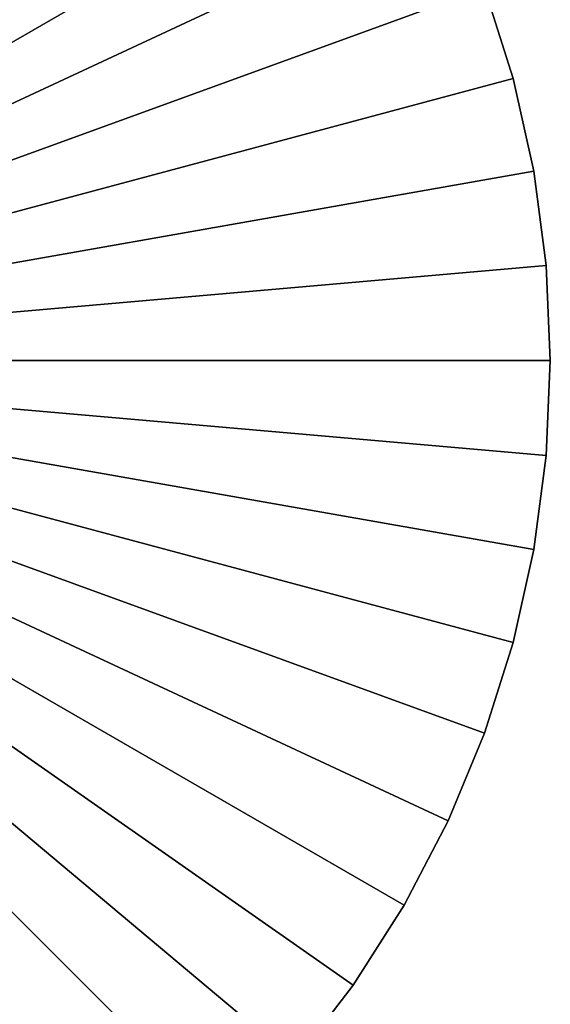
# Model space of a CAD drawing. Extents: x -85 to 80, y -60 to 90.
# Drawn here: x -44 to -30, y -16 to 9 of the extents above; entities that cross this region are included whole.
import ezdxf

# ---------------------------------------------------------------- set-up
doc = ezdxf.new("R2010")
doc.units = 0
doc.header["$MEASUREMENT"] = 0
doc.layers.add('L6', color=7, linetype='Continuous')

msp = doc.modelspace()

# ---------------------------------------------------------------- linework, layer by layer
at = {"layer": 'L6', "color": 7}
for points in [[(-57.96715, 0, 68), (-42.1938, 22.52668, 68), (-44.21715, 23.8157, 68)], [(-57.96715, 0, 59), (-44.21715, 23.8157, 59), (-42.1938, 22.52668, 59)], [(-40.29049, 21.06622, 68), (-42.1938, 22.52668, 68), (-57.96715, 0, 68)], [(-42.1938, 22.52668, 59), (-40.29049, 21.06622, 59), (-57.96715, 0, 59)], [(-57.96715, 0, 68), (-38.52172, 19.44544, 68), (-40.29049, 21.06622, 68)], [(-57.96715, 0, 59), (-40.29049, 21.06622, 59), (-38.52172, 19.44544, 59)], [(-57.96715, 0, 68), (-36.90093, 17.67666, 68), (-38.52172, 19.44544, 68)], [(-57.96715, 0, 59), (-38.52172, 19.44544, 59), (-36.90093, 17.67666, 59)], [(-35.44047, 15.77335, 68), (-36.90093, 17.67666, 68), (-57.96715, 0, 68)], [(-36.90093, 17.67666, 59), (-35.44047, 15.77335, 59), (-57.96715, 0, 59)], [(-57.96715, 0, 68), (-34.15145, 13.75, 68), (-35.44047, 15.77335, 68)], [(-57.96715, 0, 59), (-35.44047, 15.77335, 59), (-34.15145, 13.75, 59)], [(-57.96715, 0, 68), (-33.04369, 11.622, 68), (-34.15145, 13.75, 68)], [(-57.96715, 0, 59), (-34.15145, 13.75, 59), (-33.04369, 11.622, 59)], [(-32.1256, 9.405554, 68), (-33.04369, 11.622, 68), (-57.96715, 0, 68)], [(-33.04369, 11.622, 59), (-32.1256, 9.405554, 59), (-57.96715, 0, 59)], [(-57.96715, 0, 68), (-31.40419, 7.117524, 68), (-32.1256, 9.405554, 68)], [(-57.96715, 0, 59), (-32.1256, 9.405554, 59), (-31.40419, 7.117524, 59)], [(-31.40419, 7.117524, 68), (-31.40419, 7.117524, 59), (-32.1256, 9.405554, 59)], [(-31.40419, 7.117524, 68), (-32.1256, 9.405554, 59), (-32.1256, 9.405554, 68)], [(-57.96715, 0, 68), (-30.88494, 4.775325, 68), (-31.40419, 7.117524, 68)], [(-57.96715, 0, 59), (-31.40419, 7.117524, 59), (-30.88494, 4.775325, 59)], [(-30.88494, 4.775325, 68), (-30.88494, 4.775325, 59), (-31.40419, 7.117524, 59)], [(-30.88494, 4.775325, 68), (-31.40419, 7.117524, 59), (-31.40419, 7.117524, 68)], [(-30.5718, 2.396783, 68), (-30.88494, 4.775325, 68), (-57.96715, 0, 68)], [(-30.88494, 4.775325, 59), (-30.5718, 2.396783, 59), (-57.96715, 0, 59)], [(-30.5718, 2.396783, 68), (-30.5718, 2.396783, 59), (-30.88494, 4.775325, 59)], [(-30.5718, 2.396783, 68), (-30.88494, 4.775325, 59), (-30.88494, 4.775325, 68)], [(-57.96715, 0, 68), (-30.46715, 0, 68), (-30.5718, 2.396783, 68)], [(-57.96715, 0, 59), (-30.5718, 2.396783, 59), (-30.46715, 0, 59)], [(-30.46715, 0, 68), (-30.46715, 0, 59), (-30.5718, 2.396783, 59)], [(-30.46715, 0, 68), (-30.5718, 2.396783, 59), (-30.5718, 2.396783, 68)], [(-30.88494, -4.775325, 68), (-30.5718, -2.396783, 68), (-57.96715, 0, 68)], [(-57.96715, 0, 68), (-30.5718, -2.396783, 68), (-30.46715, 0, 68)], [(-33.04369, -11.622, 68), (-32.1256, -9.405554, 68), (-57.96715, 0, 68)], [(-57.96715, 0, 68), (-32.1256, -9.405554, 68), (-31.40419, -7.117524, 68)], [(-57.96715, 0, 68), (-31.40419, -7.117524, 68), (-30.88494, -4.775325, 68)], [(-36.90093, -17.67666, 68), (-35.44047, -15.77335, 68), (-57.96715, 0, 68)], [(-57.96715, 0, 68), (-35.44047, -15.77335, 68), (-34.15145, -13.75, 68)], [(-57.96715, 0, 68), (-34.15145, -13.75, 68), (-33.04369, -11.622, 68)], [(-42.1938, -22.52668, 68), (-40.29049, -21.06622, 68), (-57.96715, 0, 68)], [(-57.96715, 0, 68), (-40.29049, -21.06622, 68), (-38.52172, -19.44544, 68)], [(-57.96715, 0, 68), (-38.52172, -19.44544, 68), (-36.90093, -17.67666, 68)], [(-57.96715, 0, 68), (-44.21715, -23.8157, 68), (-42.1938, -22.52668, 68)], [(-40.29049, -21.06622, 59), (-42.1938, -22.52668, 59), (-57.96715, 0, 59)], [(-57.96715, 0, 59), (-42.1938, -22.52668, 59), (-44.21715, -23.8157, 59)], [(-35.44047, -15.77335, 59), (-36.90093, -17.67666, 59), (-57.96715, 0, 59)], [(-57.96715, 0, 59), (-36.90093, -17.67666, 59), (-38.52172, -19.44544, 59)], [(-57.96715, 0, 59), (-38.52172, -19.44544, 59), (-40.29049, -21.06622, 59)], [(-32.1256, -9.405554, 59), (-33.04369, -11.622, 59), (-57.96715, 0, 59)], [(-57.96715, 0, 59), (-33.04369, -11.622, 59), (-34.15145, -13.75, 59)], [(-57.96715, 0, 59), (-34.15145, -13.75, 59), (-35.44047, -15.77335, 59)], [(-30.5718, -2.396783, 59), (-30.88494, -4.775325, 59), (-57.96715, 0, 59)], [(-57.96715, 0, 59), (-30.88494, -4.775325, 59), (-31.40419, -7.117524, 59)], [(-57.96715, 0, 59), (-31.40419, -7.117524, 59), (-32.1256, -9.405554, 59)], [(-57.96715, 0, 59), (-30.46715, 0, 59), (-30.5718, -2.396783, 59)], [(-30.5718, -2.396783, 68), (-30.5718, -2.396783, 59), (-30.46715, 0, 59)], [(-30.5718, -2.396783, 68), (-30.46715, 0, 59), (-30.46715, 0, 68)], [(-30.88494, -4.775325, 68), (-30.88494, -4.775325, 59), (-30.5718, -2.396783, 59)], [(-30.88494, -4.775325, 68), (-30.5718, -2.396783, 59), (-30.5718, -2.396783, 68)], [(-31.40419, -7.117524, 68), (-31.40419, -7.117524, 59), (-30.88494, -4.775325, 59)], [(-31.40419, -7.117524, 68), (-30.88494, -4.775325, 59), (-30.88494, -4.775325, 68)], [(-32.1256, -9.405554, 68), (-32.1256, -9.405554, 59), (-31.40419, -7.117524, 59)], [(-32.1256, -9.405554, 68), (-31.40419, -7.117524, 59), (-31.40419, -7.117524, 68)], [(-33.04369, -11.622, 68), (-33.04369, -11.622, 59), (-32.1256, -9.405554, 59)], [(-33.04369, -11.622, 68), (-32.1256, -9.405554, 59), (-32.1256, -9.405554, 68)], [(-34.15145, -13.75, 68), (-34.15145, -13.75, 59), (-33.04369, -11.622, 59)], [(-34.15145, -13.75, 68), (-33.04369, -11.622, 59), (-33.04369, -11.622, 68)], [(-35.44047, -15.77335, 68), (-35.44047, -15.77335, 59), (-34.15145, -13.75, 59)], [(-35.44047, -15.77335, 68), (-34.15145, -13.75, 59), (-34.15145, -13.75, 68)], [(-36.90093, -17.67666, 68), (-36.90093, -17.67666, 59), (-35.44047, -15.77335, 59)], [(-36.90093, -17.67666, 68), (-35.44047, -15.77335, 59), (-35.44047, -15.77335, 68)]]:
    msp.add_3dface(points, dxfattribs=at)

doc.saveas('drawing.dxf')
